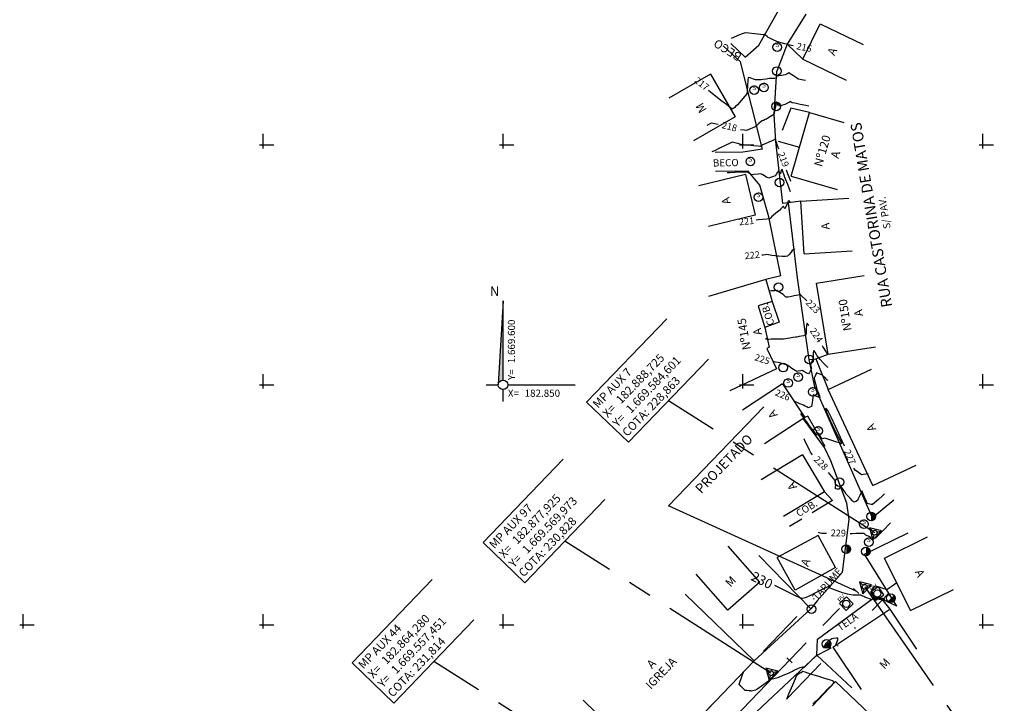
# Model space of a CAD drawing. Extents: x 182750 to 183001, y 1669250 to 1669776.
# Drawn here: x 182800 to 182902, y 1669567 to 1669638 of the extents above; entities that cross this region are included whole.
import ezdxf
from ezdxf.enums import TextEntityAlignment as Align

# ---------------------------------------------------------------- set-up
doc = ezdxf.new("R2010")
doc.units = 0
doc.header["$LTSCALE"] = 10
doc.header["$MEASUREMENT"] = 0
for name, pattern in [('CENTER', [2, 1.25, -0.25, 0.25, -0.25]), ('DASHED2', [0.375, 0.25, -0.125]), ('DIVIDE', [1.25, 0.5, -0.25, 0, -0.25, 0, -0.25])]:
    doc.linetypes.add(name, pattern=pattern)
doc.layers.get('0').update_dxf_attribs({"linetype": 'CONTINUOUS'})
for name, color, linetype in [('A_ALINHAMENTO', 4, 'DIVIDE'), ('A_EIXO', 5, 'CENTER'), ('A_TEXTOS', 3, 'CONTINUOUS'), ('C_CASA_ALV', 3, 'CONTINUOUS'), ('C_CASA_MAD', 3, 'CONTINUOUS'), ('C_CERCA', 1, 'CERCA'), ('C_MURO', 1, 'TRACKS'), ('C_REDEESGO', 2, 'CONTINUOUS'), ('C_TELHADO', 1, 'DASHED2'), ('C_TEXTOS', 1, 'CONTINUOUS'), ('CEM', 3, 'CERCA_MADEI'), ('CONT-MJR', 44, 'CONTINUOUS'), ('CONT-MNR', 96, 'CONTINUOUS'), ('DISPDREN', 3, 'CONTINUOUS'), ('M_IDENTIFICADOR', 1, 'CENTER'), ('M_NORTE', 1, 'CONTINUOUS'), ('M_QUADR', 9, 'CONTINUOUS'), ('M_REF_PLANI', 1, 'CONTINUOUS'), ('M_TEXTO', 2, 'CONTINUOUS'), ('POSTES', 8, 'CONTINUOUS'), ('PVS', 2, 'CONTINUOUS'), ('STALBL', 2, 'CONTINUOUS')]:
    doc.layers.add(name, color=color, linetype=linetype)
doc.styles.add('2MM', font='simplex.shx', dxfattribs={"height": 0.4})
doc.styles.add('R6', font='romans.shx', dxfattribs={"height": 0.525})
doc.styles.add('ROMANS', font='ROMANS.shx')
doc.linetypes.add('CERCA', pattern='A,0.5,-1e-05,["X",STANDARD,S=0.1,R=0,X=-0.05,Y=-0.05],0', length=0.50001)
doc.linetypes.add('CERCA_MADEI', pattern='A,0.5,-1e-05,["|",STANDARD,S=0.1,R=0,X=-0.05,Y=-0.05],0', length=0.50001)
doc.linetypes.add('TRACKS', pattern='A,0.15,[130,ltypeshp.shx,S=0.25,R=0,X=0,Y=0],0.15', length=0.3)

# ---------------------------------------------------------------- blocks, each defined once
blk = doc.blocks.new('QUADRICULA')
at = {"layer": 'M_QUADR'}
for p, q in [((0, -0.75), (0, 2.25)), ((-0.75, 0), (2.25, 0))]:
    blk.add_line(p, q, dxfattribs=at)
blk = doc.blocks.new('STA_TIC')
blk.add_line((0, -0.04165), (0, 0.04165))
blk = doc.blocks.new('PC')
at = {"const_width": 0.0009}
blk.add_lwpolyline([(0, -0.00045, 1), (0, 0.00045, 1)], format="xyb", dxfattribs=at)
blk.add_circle((0, 0), 0.0009)
blk = doc.blocks.new('PV')
at = {"layer": 'C_REDEESGO'}
blk.add_lwpolyline([(-1, -1), (1, -1), (1, 1), (-1, 1)], close=True, dxfattribs=at)
blk.add_circle((0, 0), 0.75, dxfattribs=at)
at = {"layer": 'C_REDEESGO', "style": 'ROMANS'}
blk.add_text('PV', height=1, dxfattribs=at).set_placement((0, 1), align=Align.CENTER)
blk = doc.blocks.new('PM')
blk.add_circle((0, 0), 0.0009)
blk = doc.blocks.new('PVS')
blk.add_circle((0, 0), 0.0009)
at = {"color": 0}
blk.add_text('S', height=0.001, dxfattribs=at).set_placement((0, 0), align=Align.CENTER)

msp = doc.modelspace()

# ---------------------------------------------------------------- hatches: boundary and pattern name
at = {"layer": 'M_NORTE'}
msp.add_hatch(color=256, dxfattribs=at).paths.add_polyline_path([(182850, 1669608.75), (182849.5, 1669600.03, -0.397565), (182850, 1669600.5)])

# ---------------------------------------------------------------- linework, layer by layer
at = {"layer": 'A_ALINHAMENTO', "flags": 128}
for points in [[(182805.22, 1669500.69), (182837.05, 1669533.75, -0.052215), (182845.42, 1669540.81, 0.052093), (182852.96, 1669547.16), (182884.92, 1669580.33)], [(182853.05, 1669540.1, 0.023861), (182856.7, 1669543.55), (182890.2, 1669578.31)]]:
    msp.add_lwpolyline(points, format="xyb", dxfattribs=at)
at = {"layer": 'A_EIXO', "flags": 128}
msp.add_lwpolyline([(182802.1, 1669493.69), (182838.92, 1669531.95, -0.052215), (182846.88, 1669538.66, 0.052093), (182854.83, 1669545.35), (182886.79, 1669578.52)], format="xyb", dxfattribs=at)
at = {"layer": 'A_TEXTOS'}
for p, q in [((182867.25, 1669587.4), (182877.17, 1669597.71)), ((182886.79, 1669578.52), (182867.25, 1669587.4))]:
    msp.add_line(p, q, dxfattribs=at)
at = {"layer": 'C_CASA_ALV'}
for p, q in [((182881.25, 1669633.92), (182883.05, 1669637.61)), ((182883.05, 1669637.61), (182887.54, 1669635.43)), ((182881.25, 1669633.92), (182885.75, 1669631.73)), ((182880.02, 1669621.73), (182881.94, 1669628.35)), ((182881.94, 1669628.35), (182885.5, 1669627.31)), ((182875.25, 1669621.89), (182870.39, 1669620.71)), ((182875.25, 1669621.89), (182876.28, 1669617.67)), ((182880.02, 1669621.73), (182884.82, 1669620.33)), ((182881.04, 1669619.12), (182886.03, 1669619.44)), ((182881.39, 1669613.63), (182881.04, 1669619.12)), ((182876.28, 1669617.67), (182871.42, 1669616.49)), ((182881.39, 1669613.63), (182886.38, 1669613.95)), ((182882.68, 1669610.59), (182887.62, 1669611.38)), ((182877.38, 1669610.97), (182871.41, 1669609.2)), ((182877.38, 1669610.97), (182878.06, 1669608.67)), ((182883.87, 1669603.18), (182882.68, 1669610.59)), ((182878.06, 1669608.67), (182876.59, 1669608.24)), ((182876.59, 1669608.24), (182877.27, 1669605.96)), ((182877.27, 1669605.96), (182877.74, 1669603.91)), ((182877.74, 1669603.91), (182877.5, 1669603.79)), ((182883.87, 1669603.18), (182888.81, 1669603.97)), ((182877.5, 1669603.79), (182878.49, 1669601.65)), ((182878.49, 1669601.65), (182873.63, 1669599.39)), ((182883.87, 1669599.51), (182888.4, 1669601.63)), ((182879.13, 1669600.11), (182874.95, 1669597.37)), ((182879.13, 1669600.11), (182881.44, 1669596.58)), ((182888.52, 1669589.52), (182883.87, 1669599.51)), ((182881.44, 1669596.58), (182877.26, 1669593.84)), ((182881.19, 1669592.71), (182876.91, 1669590.12)), ((182881.19, 1669592.71), (182883.51, 1669588.87)), ((182888.52, 1669589.52), (182893.05, 1669591.63)), ((182883.51, 1669588.87), (182879.24, 1669586.28)), ((182882.83, 1669584.32), (182878.58, 1669582)), ((182884.65, 1669580.98), (182882.83, 1669584.32)), ((182889.74, 1669581.96), (182894.23, 1669584.18)), ((182880.43, 1669578.62), (182878.58, 1669582)), ((182892.45, 1669576.48), (182889.74, 1669581.96)), ((182884.65, 1669580.98), (182880.43, 1669578.62)), ((182892.45, 1669576.48), (182896.93, 1669578.7)), ((182876.17, 1669571.25), (182868.97, 1669578.19)), ((182876.17, 1669571.25), (182865.55, 1669560.22)), ((182865.55, 1669560.22), (182858.35, 1669567.16))]:
    msp.add_line(p, q, dxfattribs=at)
at = {"layer": 'C_CASA_MAD'}
for p, q in [((182871.62, 1669632.36), (182867.29, 1669629.86)), ((182871.62, 1669632.36), (182874.18, 1669627.92)), ((182874.18, 1669627.92), (182869.85, 1669625.42)), ((182876.75, 1669579.44), (182873.46, 1669583.2)), ((182873.42, 1669576.52), (182870.12, 1669580.29)), ((182876.75, 1669579.44), (182873.42, 1669576.52)), ((182884.38, 1669572.69), (182890.3, 1669576.64)), ((182890.3, 1669576.64), (182893.07, 1669572.48)), ((182884.38, 1669572.69), (182887.33, 1669568.27)), ((182882.25, 1669566.58), (182884.63, 1669569.1)), ((182884.63, 1669569.1), (182888.27, 1669565.68))]:
    msp.add_line(p, q, dxfattribs=at)
at = {"layer": 'C_CERCA'}
for p, q in [((182881.54, 1669638.59), (182879.61, 1669635.48)), ((182879.61, 1669635.48), (182878.52, 1669632.68)), ((182879.61, 1669635.48), (182881.25, 1669633.92)), ((182878.25, 1669628.17), (182878.52, 1669632.68)), ((182878.41, 1669625.34), (182878.25, 1669628.17)), ((182877.02, 1669624.54), (182874.99, 1669624.23)), ((182879.16, 1669618.88), (182878.41, 1669625.34)), ((182874.99, 1669624.23), (182872.11, 1669624.18)), ((182879.75, 1669618.96), (182879.16, 1669618.88)), ((182882.75, 1669577.51), (182885.39, 1669580.5)), ((182882.75, 1669577.51), (182882.09, 1669576.67)), ((182882.76, 1669573.5), (182888.54, 1669577.73)), ((182888.54, 1669577.73), (182889.46, 1669577.68)), ((182889.46, 1669577.68), (182890.3, 1669576.64)), ((182882.7, 1669571.85), (182882.76, 1669573.5))]:
    msp.add_line(p, q, dxfattribs=at)
at = {"layer": 'C_MURO', "ltscale": 0.25}
for p, q in [((182873.75, 1669635.54), (182875.23, 1669634.14)), ((182881.04, 1669619.12), (182879.75, 1669618.96)), ((182880.69, 1669611.14), (182879.75, 1669618.96)), ((182881.9, 1669602.65), (182880.69, 1669611.14)), ((182882.59, 1669602.69), (182883.87, 1669603.18)), ((182881.9, 1669602.65), (182882.59, 1669602.69)), ((182882.5, 1669599.79), (182881.9, 1669602.65)), ((182888.49, 1669586.13), (182882.5, 1669599.79)), ((182881.75, 1669596.74), (182881.44, 1669596.58)), ((182883.55, 1669593.57), (182881.75, 1669596.74)), ((182890.72, 1669587.98), (182888.49, 1669586.13)), ((182887.67, 1669582.36), (182892.2, 1669584.58)), ((182891.05, 1669576.95), (182887.67, 1669582.36)), ((182882.09, 1669576.67), (182876.64, 1669582.21)), ((182891.05, 1669576.95), (182889.46, 1669577.68)), ((182876.17, 1669571.25), (182882.09, 1669576.67)), ((182875.25, 1669564.87), (182882.7, 1669571.85)), ((182882.7, 1669571.85), (182886.34, 1669568.43))]:
    msp.add_line(p, q, dxfattribs=at)
at = {"layer": 'C_TELHADO'}
for p, q in [((182879.99, 1669628.82), (182878.67, 1669625.39)), ((182881.94, 1669628.35), (182879.99, 1669628.82)), ((182878.67, 1669625.39), (182880.9, 1669624.74)), ((182878.06, 1669608.67), (182878.78, 1669606.53)), ((182878.78, 1669606.53), (182877.27, 1669605.96)), ((182883.51, 1669588.87), (182884.34, 1669587.96)), ((182884.34, 1669587.96), (182879.86, 1669585.25))]:
    msp.add_line(p, q, dxfattribs=at)
at = {"layer": 'CEM'}
for p, q in [((182876.66, 1669635.38), (182879.42, 1669640.32)), ((182874.76, 1669633.63), (182872.93, 1669635.32)), ((182875.23, 1669634.14), (182876.66, 1669635.38)), ((182877.02, 1669624.54), (182874.76, 1669633.63)), ((182875.56, 1669622.26), (182872.15, 1669622.2)), ((182876.76, 1669620.78), (182875.56, 1669622.26)), ((182877.68, 1669617.51), (182876.76, 1669620.78)), ((182878.95, 1669611.36), (182877.68, 1669617.51)), ((182878.95, 1669611.36), (182877.38, 1669610.97)), ((182882.59, 1669602.69), (182883.87, 1669599.51)), ((182883.51, 1669593.46), (182881.27, 1669596.48)), ((182884.16, 1669592.09), (182883.51, 1669593.46)), ((182885.83, 1669587.66), (182884.16, 1669592.09)), ((182886.06, 1669585.97), (182885.83, 1669587.66)), ((182885.39, 1669580.5), (182886.06, 1669585.97))]:
    msp.add_line(p, q, dxfattribs=at)
at = {"layer": 'CONT-MJR'}
for points, elevation in [([(182879.94, 1669620.09), (182879.84, 1669620.36), (182879.66, 1669620.86), (182879.47, 1669621.35), (182879.38, 1669621.59), (182879.3, 1669621.84), (182879.15, 1669622.23), (182879.08, 1669622.43), (182879.03, 1669622.4), (182878.99, 1669622.27), (182878.92, 1669622.05), (182878.87, 1669621.93), (182878.82, 1669622.04), (182878.78, 1669622.16), (182878.74, 1669622.23), (182878.69, 1669622.29), (182878.6, 1669622.16), (182878.45, 1669621.92), (182878.35, 1669621.77), (182878.17, 1669621.7), (182877.87, 1669621.59), (182877.68, 1669621.53), (182877.46, 1669621.64), (182877.08, 1669621.86), (182876.85, 1669621.98), (182876.58, 1669621.95), (182876.14, 1669621.89), (182875.89, 1669621.86), (182875.78, 1669621.94), (182875.59, 1669622.08), (182875.48, 1669622.16), (182875.26, 1669622.16), (182874.76, 1669622.14), (182874.16, 1669622.11), (182873.64, 1669622.09), (182873.37, 1669622.08)], 220), ([(182883.87, 1669601.81), (182883.8, 1669601.84), (182883.66, 1669601.98), (182883.36, 1669602.3), (182883.05, 1669602.63), (182882.89, 1669602.8), (182882.75, 1669603.03), (182882.53, 1669603.39), (182882.38, 1669603.57), (182882.33, 1669603.34), (182882.3, 1669602.92), (182882.29, 1669602.67), (182882.22, 1669602.51), (182882.11, 1669602.24), (182882.05, 1669602.09), (182882.09, 1669601.9), (182882.14, 1669601.7), (182882.07, 1669601.55), (182881.94, 1669601.29), (182881.84, 1669601.15), (182881.66, 1669601.23), (182881.36, 1669601.4), (182881.18, 1669601.49), (182881.03, 1669601.47), (182880.77, 1669601.41), (182880.62, 1669601.39), (182880.45, 1669601.49), (182880.11, 1669601.71), (182879.77, 1669601.93), (182879.6, 1669602.04), (182879.39, 1669602.11), (182879.04, 1669602.22), (182878.83, 1669602.29), (182878.67, 1669602.32), (182878.39, 1669602.36), (182878.24, 1669602.39), (182878.19, 1669602.4), (182878.14, 1669602.41)], 225), ([(182891.03, 1669579.36), (182890.8, 1669579.2), (182890.45, 1669578.95), (182890.25, 1669578.82), (182890.09, 1669578.72), (182889.95, 1669578.64), (182889.91, 1669578.67), (182889.86, 1669578.71), (182889.69, 1669578.76), (182889.32, 1669578.88), (182888.95, 1669579), (182888.75, 1669579.04), (182888.64, 1669578.93), (182888.49, 1669578.72), (182888.41, 1669578.57), (182888.46, 1669578.37), (182888.58, 1669578.04), (182888.67, 1669577.84), (182888.87, 1669577.82), (182889.18, 1669577.83), (182889.36, 1669577.83), (182889.57, 1669577.77), (182889.75, 1669577.69), (182889.7, 1669577.59), (182889.64, 1669577.49), (182889.57, 1669577.53), (182889.5, 1669577.57), (182889.45, 1669577.6), (182889.41, 1669577.63), (182889.18, 1669577.65), (182888.77, 1669577.67), (182888.54, 1669577.68), (182888.47, 1669577.64), (182888.28, 1669577.69), (182887.92, 1669577.8), (182887.71, 1669577.87), (182887.58, 1669577.94), (182887.39, 1669578.04), (182887.28, 1669578.09), (182887.19, 1669578.09), (182887.1, 1669578.09), (182886.94, 1669578.09), (182886.65, 1669578.1), (182886.45, 1669578.1), (182886.24, 1669578.14), (182885.88, 1669578.2), (182885.65, 1669578.25), (182885.36, 1669578.34), (182884.81, 1669578.54), (182884.27, 1669578.74), (182884.02, 1669578.84), (182884.07, 1669578.96), (182884.12, 1669579.06), (182884.15, 1669579.12), (182884.01, 1669579.05), (182883.7, 1669578.9), (182883.37, 1669578.73), (182883.18, 1669578.64), (182882.96, 1669578.53), (182882.5, 1669578.3), (182881.96, 1669578.04), (182881.47, 1669577.82), (182881.19, 1669577.73), (182880.92, 1669577.82), (182880.41, 1669578.05), (182879.78, 1669578.36), (182879.14, 1669578.68), (182878.61, 1669578.95), (182878.31, 1669579.09)], 230)]:
    msp.add_lwpolyline(points, dxfattribs=dict(at, elevation=elevation))
at = {"layer": 'CONT-MNR'}
for points, elevation in [([(182880.22, 1669635.3), (182879.89, 1669635.37), (182879.69, 1669635.41), (182879.62, 1669635.46), (182879.56, 1669635.47), (182879.36, 1669635.52), (182878.97, 1669635.61), (182878.74, 1669635.67), (182878.54, 1669635.75), (182878.16, 1669635.93), (182877.79, 1669636.1), (182877.61, 1669636.18), (182877.51, 1669636.26), (182877.35, 1669636.4), (182877.26, 1669636.47), (182877.19, 1669636.47), (182877.11, 1669636.46), (182876.83, 1669636.5), (182876.22, 1669636.57), (182875.6, 1669636.64), (182875.3, 1669636.67), (182875.12, 1669636.62), (182874.82, 1669636.52), (182874.64, 1669636.45), (182874.41, 1669636.35), (182874.01, 1669636.17), (182873.77, 1669636.06)], 216), ([(182881.53, 1669631.68), (182881.31, 1669631.72), (182880.95, 1669631.8), (182880.74, 1669631.85), (182880.57, 1669631.96), (182880.25, 1669632.17), (182879.93, 1669632.38), (182879.78, 1669632.48), (182879.68, 1669632.42), (182879.57, 1669632.36), (182879.4, 1669632.3), (182879.23, 1669632.25), (182879.05, 1669632.22), (182878.74, 1669632.17), (182878.57, 1669632.15), (182878.52, 1669632.21), (182878.5, 1669632.13), (182878.49, 1669632.04), (182878.45, 1669631.98), (182878.41, 1669631.93), (182878.29, 1669631.92), (182878.06, 1669631.91), (182877.93, 1669631.91), (182877.76, 1669631.89), (182877.42, 1669631.85), (182877.08, 1669631.8), (182876.91, 1669631.78), (182876.75, 1669631.78), (182876.48, 1669631.78), (182876.31, 1669631.78), (182876.11, 1669631.85), (182875.75, 1669631.96), (182875.54, 1669632.01), (182875.5, 1669631.74), (182875.47, 1669631.18), (182875.44, 1669630.6), (182875.4, 1669630.3), (182875.2, 1669630.05), (182874.81, 1669629.6), (182874.43, 1669629.17), (182874.24, 1669628.97), (182874.15, 1669628.89), (182873.99, 1669628.77), (182873.89, 1669628.71), (182873.71, 1669628.84), (182873.28, 1669629.18), (182872.71, 1669629.62), (182872.13, 1669630.08), (182871.66, 1669630.45), (182871.42, 1669630.64)], 217), ([(182881.86, 1669629.01), (182881.54, 1669629.08), (182880.96, 1669629.2), (182880.39, 1669629.33), (182880.13, 1669629.38), (182880.04, 1669629.44), (182879.95, 1669629.5), (182879.84, 1669629.44), (182879.65, 1669629.33), (182879.53, 1669629.26), (182879.35, 1669629.2), (182879.03, 1669629.09), (182878.85, 1669629.03), (182878.74, 1669629.15), (182878.57, 1669629.36), (182878.46, 1669629.47), (182878.41, 1669629.27), (182878.35, 1669628.86), (182878.29, 1669628.45), (182878.26, 1669628.25), (182878.15, 1669628.14), (182878.03, 1669628.04), (182877.88, 1669627.94), (182877.6, 1669627.77), (182877.44, 1669627.68), (182877.32, 1669627.62), (182877.14, 1669627.54), (182877.04, 1669627.5), (182877.04, 1669627.55), (182876.92, 1669627.45), (182876.67, 1669627.22), (182876.41, 1669626.99), (182876.27, 1669626.86), (182876.03, 1669626.75), (182875.62, 1669626.59), (182875.38, 1669626.49), (182875.13, 1669626.51), (182874.73, 1669626.55)], 218), ([(182872.42, 1669627.1), (182872.05, 1669627.19), (182871.76, 1669627.26), (182871.62, 1669627.2), (182871.39, 1669627.08), (182871.25, 1669627.02)], 218), ([(182878.74, 1669624.55), (182878.68, 1669624.72), (182878.52, 1669625.15), (182878.45, 1669625.35), (182878.42, 1669625.48), (182878.4, 1669625.6), (182878.32, 1669625.55), (182878.12, 1669625.46), (182877.68, 1669625.27), (182877.23, 1669625.07), (182877.02, 1669624.98), (182876.97, 1669624.93), (182876.91, 1669624.89), (182876.84, 1669624.86), (182876.78, 1669624.83), (182876.58, 1669624.85), (182876.1, 1669624.9), (182875.53, 1669624.95), (182875.04, 1669625), (182874.82, 1669625.03), (182874.56, 1669625.09), (182874.15, 1669625.2), (182873.89, 1669625.26), (182873.66, 1669625.16), (182873.16, 1669624.92), (182872.56, 1669624.63), (182872.04, 1669624.38), (182871.77, 1669624.25)], 219), ([(182879.99, 1669621.17), (182879.89, 1669621.44), (182879.69, 1669621.98), (182879.55, 1669622.36)], 219), ([(182879.89, 1669619.02), (182879.87, 1669619.08), (182879.84, 1669619.14), (182879.82, 1669619.21), (182879.77, 1669619.17), (182879.71, 1669619.13), (182879.68, 1669619.03), (182879.65, 1669618.93), (182879.57, 1669618.77), (182879.44, 1669618.48), (182879.36, 1669618.33), (182879.29, 1669618.47), (182879.22, 1669618.61), (182879.11, 1669618.51), (182878.94, 1669618.32), (182878.83, 1669618.2), (182878.69, 1669618.08), (182878.42, 1669617.86), (182878.14, 1669617.63), (182878.01, 1669617.52), (182877.9, 1669617.39), (182877.8, 1669617.27), (182877.73, 1669617.27), (182877.67, 1669617.28), (182877.48, 1669617.26), (182877.05, 1669617.22), (182876.61, 1669617.18), (182876.36, 1669617.15)], 221), ([(182880.38, 1669614.17), (182880.33, 1669614.11), (182880.24, 1669614.05), (182880.14, 1669613.99), (182880.01, 1669613.83), (182879.78, 1669613.55), (182879.63, 1669613.39), (182879.44, 1669613.38), (182879.09, 1669613.38), (182878.72, 1669613.39), (182878.53, 1669613.4), (182878.34, 1669613.42), (182878, 1669613.48), (182877.67, 1669613.54), (182877.5, 1669613.56), (182877.35, 1669613.55), (182877.11, 1669613.52), (182876.96, 1669613.51)], 222), ([(182881.65, 1669608.74), (182881.47, 1669608.92), (182881.17, 1669609.21), (182880.98, 1669609.37), (182880.76, 1669609.34), (182880.33, 1669609.26), (182879.91, 1669609.16), (182879.71, 1669609.12), (182879.6, 1669609.12), (182879.48, 1669609.12), (182879.33, 1669609.26), (182879.18, 1669609.4), (182879.02, 1669609.51), (182878.73, 1669609.7), (182878.55, 1669609.81), (182878.33, 1669609.8), (182877.96, 1669609.78), (182877.74, 1669609.76)], 223), ([(182881.87, 1669606.17), (182881.87, 1669606.18), (182881.68, 1669606.41), (182881.63, 1669606.22), (182881.6, 1669605.81), (182881.58, 1669605.4), (182881.56, 1669605.19), (182881.3, 1669605.11), (182880.87, 1669605.02), (182880.62, 1669604.97), (182880.46, 1669604.95), (182880.21, 1669604.92), (182880.05, 1669604.91), (182879.89, 1669604.87), (182879.63, 1669604.81), (182879.47, 1669604.78), (182879.24, 1669604.77), (182878.77, 1669604.77), (182878.3, 1669604.77), (182878.08, 1669604.77), (182877.93, 1669604.75), (182877.69, 1669604.72), (182877.55, 1669604.71), (182877.47, 1669604.77), (182877.39, 1669604.85)], 224), ([(182883.87, 1669603.15), (182883.87, 1669603.15), (182883.71, 1669603.39), (182883.32, 1669604), (182883.28, 1669604.06)], 224), ([(182883.87, 1669600.46), (182883.8, 1669600.49), (182883.74, 1669600.52), (182883.62, 1669600.65), (182883.41, 1669600.88), (182883.28, 1669601.01), (182883.11, 1669601.08), (182882.83, 1669601.19), (182882.66, 1669601.24), (182882.59, 1669601.09), (182882.49, 1669600.84), (182882.43, 1669600.68), (182882.47, 1669600.48), (182882.56, 1669600.1), (182882.65, 1669599.71), (182882.7, 1669599.52), (182882.76, 1669599.39), (182882.86, 1669599.17), (182882.92, 1669599.04), (182882.98, 1669598.85), (182883.02, 1669598.67), (182882.87, 1669598.72), (182882.61, 1669598.83), (182882.46, 1669598.9), (182882.39, 1669598.93), (182882.32, 1669598.95), (182882.29, 1669598.76), (182882.24, 1669598.35), (182882.18, 1669597.94), (182882.15, 1669597.75), (182881.97, 1669597.67), (182881.79, 1669597.6), (182881.64, 1669597.69), (182881.49, 1669597.79), (182881.31, 1669597.87), (182880.94, 1669598.02), (182880.57, 1669598.18), (182880.4, 1669598.25), (182880.33, 1669598.32), (182880.26, 1669598.38)], 226), ([(182885.57, 1669593.6), (182885.17, 1669594.51), (182884.65, 1669595.65), (182884.19, 1669596.64), (182883.83, 1669597.32), (182883.64, 1669597.56), (182883.67, 1669597.26), (182883.94, 1669596.59), (182884.34, 1669595.75), (182884.76, 1669594.91), (182885.09, 1669594.27), (182885.22, 1669594.01), (182885.25, 1669593.93), (182885.26, 1669593.85), (182885.15, 1669593.9), (182885.03, 1669593.95), (182884.79, 1669594.03), (182884.26, 1669594.2), (182883.73, 1669594.37), (182883.48, 1669594.45), (182883.39, 1669594.41), (182883.29, 1669594.37), (182883.22, 1669594.42), (182883.16, 1669594.48), (182883.08, 1669594.65), (182882.99, 1669594.83), (182882.84, 1669594.92), (182882.69, 1669595), (182882.61, 1669594.97), (182882.53, 1669594.94), (182882.37, 1669595.16), (182882.02, 1669595.64), (182881.66, 1669596.13), (182881.49, 1669596.37), (182881.36, 1669596.55), (182881.15, 1669596.85), (182881.03, 1669597.03)], 227), ([(182882.23, 1669592.71), (182882.14, 1669592.84), (182882.04, 1669592.98), (182881.94, 1669593.2), (182881.72, 1669593.65), (182881.49, 1669594.11), (182881.37, 1669594.36)], 228), ([(182889.75, 1669588.66), (182889.53, 1669588.45), (182889.11, 1669588.07), (182888.7, 1669587.7), (182888.5, 1669587.53), (182888.35, 1669587.55), (182888.1, 1669587.6), (182887.95, 1669587.65), (182887.86, 1669587.86), (182887.68, 1669588.29), (182887.51, 1669588.71), (182887.43, 1669588.91), (182887.39, 1669588.96), (182887.32, 1669588.8), (182887.17, 1669588.46), (182887.02, 1669588.11), (182886.94, 1669587.95), (182886.75, 1669587.86), (182886.56, 1669587.79), (182886.43, 1669587.92), (182886.16, 1669588.19), (182885.9, 1669588.47), (182885.76, 1669588.62), (182885.61, 1669588.84), (182885.36, 1669589.2), (182885.22, 1669589.39), (182885.1, 1669589.26), (182884.98, 1669589.12), (182884.81, 1669589.13), (182884.65, 1669589.17), (182884.65, 1669589.33), (182884.67, 1669589.5), (182884.66, 1669589.64), (182884.63, 1669589.89), (182884.6, 1669590.04), (182884.44, 1669590.25), (182884.08, 1669590.67), (182883.91, 1669590.87)], 228), ([(182888.04, 1669590.72), (182887.85, 1669590.69), (182887.53, 1669590.65), (182887.34, 1669590.63), (182887.17, 1669590.75), (182886.89, 1669590.97), (182886.74, 1669591.09), (182886.63, 1669591.23), (182886.57, 1669591.31)], 227), ([(182890.36, 1669585.61), (182890.16, 1669585.41), (182889.78, 1669585.01), (182889.34, 1669584.56), (182888.98, 1669584.19), (182888.82, 1669584.03), (182888.62, 1669584.06), (182888.42, 1669584.11), (182888.29, 1669584.15), (182888.07, 1669584.22), (182887.94, 1669584.27), (182887.81, 1669584.35), (182887.69, 1669584.43), (182887.63, 1669584.51), (182887.45, 1669584.51), (182887.12, 1669584.51), (182886.92, 1669584.51), (182886.75, 1669584.5), (182886.43, 1669584.49), (182886.17, 1669584.47)], 229), ([(182883.71, 1669584.51), (182883.51, 1669584.52), (182883.23, 1669584.52), (182883.07, 1669584.55), (182882.93, 1669584.57), (182882.88, 1669584.65), (182882.86, 1669584.63)], 229), ([(182884.68, 1669572.9), (182884.76, 1669573.11), (182884.87, 1669573.43), (182884.9, 1669573.63), (182884.73, 1669573.63), (182884.44, 1669573.58), (182884.25, 1669573.53), (182884.06, 1669573.39), (182883.76, 1669573.15), (182883.59, 1669573.01), (182883.52, 1669572.86), (182883.47, 1669572.73), (182883.43, 1669572.68), (182883.4, 1669572.63), (182883.61, 1669572.64), (182883.98, 1669572.65), (182884.19, 1669572.61), (182883.98, 1669572.46), (182883.49, 1669572.21), (182882.98, 1669571.96), (182882.69, 1669571.81), (182882.48, 1669571.62), (182882.12, 1669571.28), (182881.79, 1669570.96), (182881.62, 1669570.8), (182881.49, 1669570.68), (182881.38, 1669570.57), (182881.3, 1669570.59), (182881.19, 1669570.58), (182881.07, 1669570.56), (182880.93, 1669570.51), (182880.69, 1669570.41), (182880.53, 1669570.35), (182880.38, 1669570.27), (182880.15, 1669570.14), (182880, 1669570.06), (182879.72, 1669569.95), (182879.17, 1669569.73), (182878.63, 1669569.5), (182878.36, 1669569.4), (182878.23, 1669569.37), (182878.03, 1669569.33), (182877.9, 1669569.3), (182877.66, 1669569.13), (182877.18, 1669568.78), (182876.7, 1669568.43), (182876.46, 1669568.26), (182876.29, 1669568.21), (182876.04, 1669568.14), (182875.9, 1669568.1), (182875.84, 1669568.11), (182875.78, 1669568.13), (182875.64, 1669568.14), (182875.39, 1669568.16), (182875.22, 1669568.18), (182875.05, 1669568.34), (182874.77, 1669568.62), (182874.61, 1669568.82), (182874.66, 1669569.03), (182874.8, 1669569.43), (182874.95, 1669569.83), (182875.04, 1669570.07)], 231), ([(182882.31, 1669566.74), (182882.54, 1669566.97), (182882.79, 1669567.23), (182883.29, 1669567.74), (182883.86, 1669568.32), (182884.33, 1669568.8), (182884.52, 1669569.01), (182884.45, 1669569.1), (182884.36, 1669569.17), (182884.12, 1669569.25), (182883.54, 1669569.42), (182882.79, 1669569.65), (182882.04, 1669569.88), (182881.47, 1669570.06), (182881.24, 1669570.13), (182881.15, 1669570.09), (182881.11, 1669570.05), (182881.07, 1669570.01), (182881, 1669570), (182880.91, 1669569.98), (182880.82, 1669569.9), (182880.66, 1669569.76), (182880.55, 1669569.66), (182880.44, 1669569.39), (182880.16, 1669568.72), (182879.76, 1669567.77), (182879.53, 1669567.21)], 232)]:
    msp.add_lwpolyline(points, dxfattribs=dict(at, elevation=elevation))
at = {"layer": 'M_IDENTIFICADOR'}
for p, q in [((182867.05, 1669606.87), (182858.71, 1669598.21)), ((182871.41, 1669602.67), (182863.08, 1669594.01)), ((182858.71, 1669598.21), (182863.08, 1669594.01)), ((182888.73, 1669584.6), (182867.25, 1669598.34)), ((182856.25, 1669592.24), (182847.91, 1669583.58)), ((182860.61, 1669588.04), (182852.28, 1669579.38)), ((182847.91, 1669583.58), (182852.28, 1669579.38)), ((182877.92, 1669569.97), (182856.45, 1669583.71)), ((182842.6, 1669579.72), (182834.26, 1669571.06)), ((182887.69, 1669578.96), (182902.24, 1669558.02)), ((182846.97, 1669575.52), (182838.63, 1669566.85)), ((182834.26, 1669571.06), (182838.63, 1669566.85)), ((182864.28, 1669557.45), (182842.8, 1669571.19))]:
    msp.add_line(p, q, dxfattribs=at)
at = {"layer": 'M_NORTE'}
for p, q in [((182850, 1669608.75), (182849.5, 1669600.03)), ((182850, 1669600.5), (182850, 1669608.75)), ((182848.25, 1669600), (182849.5, 1669600)), ((182850.5, 1669600), (182857.5, 1669600)), ((182850, 1669598.25), (182850, 1669599.5))]:
    msp.add_line(p, q, dxfattribs=at)
msp.add_circle((182850, 1669600), 0.5, dxfattribs=at)
at = {"layer": 'M_REF_PLANI'}
for p, q in [((182888.18, 1669585.12), (182888.55, 1669584.77)), ((182888.18, 1669585.12), (182888.55, 1669583.87)), ((182889.45, 1669584.81), (182888.18, 1669585.12)), ((182888.36, 1669584.5), (182888.49, 1669584.53)), ((182888.55, 1669583.87), (182889.45, 1669584.81)), ((182888.79, 1669584.84), (182888.82, 1669584.97)), ((182888.91, 1669584.43), (182889, 1669584.34)), ((182888.97, 1669584.67), (182889.45, 1669584.81)), ((182888.55, 1669583.87), (182888.67, 1669584.36)), ((182888.41, 1669579.17), (182887.15, 1669579.48)), ((182887.15, 1669579.48), (182887.51, 1669578.23)), ((182887.15, 1669579.48), (182887.51, 1669579.13)), ((182887.75, 1669579.2), (182887.78, 1669579.32)), ((182887.33, 1669578.86), (182887.45, 1669578.89)), ((182887.51, 1669578.23), (182888.41, 1669579.17)), ((182887.51, 1669578.23), (182887.63, 1669578.72)), ((182887.87, 1669578.79), (182887.96, 1669578.7)), ((182887.93, 1669579.03), (182888.41, 1669579.17)), ((182877.38, 1669570.49), (182877.74, 1669570.15)), ((182877.38, 1669570.49), (182877.74, 1669569.24)), ((182878.65, 1669570.18), (182877.38, 1669570.49)), ((182877.74, 1669569.24), (182878.65, 1669570.18)), ((182877.98, 1669570.22), (182878.01, 1669570.34)), ((182878.16, 1669570.04), (182878.65, 1669570.18)), ((182877.56, 1669569.87), (182877.68, 1669569.9)), ((182877.74, 1669569.24), (182877.86, 1669569.73)), ((182878.1, 1669569.8), (182878.19, 1669569.71))]:
    msp.add_line(p, q, dxfattribs=at)
for centre in [(182888.73, 1669584.6), (182887.69, 1669578.96), (182877.92, 1669569.97)]:
    msp.add_circle(centre, 0.25, dxfattribs=at)

# ---------------------------------------------------------------- block references
at = {"xscale": 0.5, "yscale": 0.5, "zscale": 0.5}
for p in [(182825, 1669625), (182850, 1669625), (182875, 1669625), (182900, 1669625), (182825, 1669600), (182875, 1669600), (182900, 1669600), (182800, 1669575), (182825, 1669575), (182850, 1669575), (182875, 1669575), (182900, 1669575)]:
    msp.add_blockref('QUADRICULA', p, dxfattribs=at)
at = {"layer": 'DISPDREN', "xscale": 0.5, "yscale": 0.5, "zscale": 0.5}
for p, rotation in [((182889, 1669578.26), 33.66934298767397), ((182885.77, 1669577.2), 43.24915290444218)]:
    msp.add_blockref('PV', p, dxfattribs=dict(at, rotation=rotation))
at = {"layer": 'POSTES', "xscale": 500, "yscale": 500, "zscale": 500}
for name, p in [('PM', (182878.52, 1669632.68)), ('PM', (182878.8, 1669621.08)), ('PM', (182878.71, 1669610.16)), ('PM', (182881.9, 1669602.65)), ('PM', (182879.18, 1669601.79)), ('PM', (182885.06, 1669589.85)), ('PC', (182888.36, 1669586.29)), ('PC', (182885.77, 1669582.88)), ('PC', (182887.82, 1669582.64))]:
    msp.add_blockref(name, p, dxfattribs=at)
for name, p, rotation in [('PC', (182890.42, 1669577.77), 313.0584968012826), ('PM', (182882.14, 1669576.64), 213.6693429876718), ('PC', (182883.72, 1669573.01), 313.0584968012826)]:
    msp.add_blockref(name, p, dxfattribs=dict(at, rotation=rotation))
at = {"layer": 'PVS', "xscale": 500, "yscale": 500, "zscale": 500}
for p in [(182878.57, 1669635.17), (182876.17, 1669630.69), (182877.19, 1669630.97), (182878.45, 1669629), (182875.77, 1669623.26), (182876.62, 1669619.54), (182880.76, 1669600.81), (182879.7, 1669600.19), (182882.27, 1669599.27), (182882.84, 1669595.21), (182887.61, 1669585.49), (182888.11, 1669583.62)]:
    msp.add_blockref('PVS', p, dxfattribs=at)
at = {"layer": 'STALBL', "xscale": 9.003601440576231, "yscale": 9.003601440576231, "zscale": 9.003601440576231, "rotation": 46.06611061524605}
for p in [(182886.79, 1669578.52), (182879.85, 1669571.32)]:
    msp.add_blockref('STA_TIC', p, dxfattribs=at)

# ---------------------------------------------------------------- texts
at = {"layer": 'A_TEXTOS', "style": 'ROMANS'}
msp.add_text('PROJETADO', height=1, rotation=46.0939, dxfattribs=at).set_placement((182873.38, 1669591.43), align=Align.CENTER)
at = {"layer": 'C_TEXTOS', "style": 'ROMANS'}
for s, height, rotation, p in [('BECO', 0.875, 147.7948, (182873.46, 1669634.95)), ('A', 0.875, 64.0575, (182884.4, 1669634.67)), ('M', 0.875, 119.9218, (182870.73, 1669628.89)), ('Nº120', 0.875, 73.781, (182883.38, 1669624.34)), ('A', 0.875, 73.781, (182884.74, 1669623.95)), ('A', 0.875, 103.6604, (182873.34, 1669619.19)), ('A', 0.875, 93.7158, (182883.71, 1669616.53)), ('COB.', 0.75, 107.5256, (182877.68, 1669607.35)), ('Nº150', 0.875, 99.107, (182885.75, 1669607.28)), ('A', 0.875, 99.107, (182887.15, 1669607.5)), ('Nº145', 0.875, 99.9046, (182875.23, 1669605.3)), ('A', 0.875, 99.9046, (182876.62, 1669605.55)), ('A', 0.875, 123.2267, (182878.19, 1669596.98)), ('A', 0.875, 114.9747, (182888.46, 1669595.57)), ('A', 0.875, 121.163, (182880.21, 1669589.49)), ('COB.', 0.75, 31.163, (182881.69, 1669587.06)), ('A', 0.875, 67.2121, (182881.63, 1669581.47)), ('A', 0.875, 296.2631, (182893.34, 1669580.33)), ('M', 0.875, 46.0661, (182873.8, 1669579.45)), ('TELA', 0.75, 36.1927, (182885.94, 1669575.22)), ('IGREJA', 0.875, 46.0661, (182866.55, 1669569.89)), ('A', 0.875, 46.0661, (182865.53, 1669570.87)), ('M', 0.875, 46.0661, (182889.85, 1669570.89))]:
    msp.add_text(s, height=height, rotation=rotation, dxfattribs=at).set_placement(p, align=Align.MIDDLE)
for s, height, rotation, p in [('RUA CASTORINA DE MATOS', 1.125, 99.6309, (182888.93, 1669617.78)), ('S/ PAV.', 0.75, 99.6309, (182890.12, 1669617.98)), ('TAPUME', 0.75, 48.6557, (182884.07, 1669579))]:
    msp.add_text(s, height=height, rotation=rotation, dxfattribs=at).set_placement(p, align=Align.CENTER)
at = {"layer": 'CEM', "style": 'R6'}
msp.add_text('BECO', height=0.75, rotation=1.0271, dxfattribs=at).set_placement((182871.87, 1669622.73))
at = {"layer": 'CONT-MJR', "insert": (182876.98, 1669602.58, 225), "char_height": 0.7, "attachment_point": 5, "rotation": 341.9266, "style": '2MM'}
msp.add_mtext('{225}', dxfattribs=at)
at = {"layer": 'CONT-MJR', "insert": (182876.93, 1669579.53, 230), "char_height": 1, "attachment_point": 5, "rotation": 333.5146}
msp.add_mtext('{230}', dxfattribs=at)
at = {"layer": 'CONT-MNR', "char_height": 0.7, "attachment_point": 5, "style": '2MM'}
for s, insert, rotation in [('{216}', (182881.36, 1669635.06, 216), 348.1506), ('{217}', (182870.65, 1669631.28, 217), 321.7985), ('{218}', (182873.57, 1669626.81, 218), 345.9105), ('{219}', (182879.14, 1669623.45, 219), 290.44), ('{221}', (182875.38, 1669616.94, 221), 5.6372), ('{222}', (182875.97, 1669613.41, 222), 5.8622), ('{223}', (182882.23, 1669608.1, 223), 315.1174), ('{224}', (182882.58, 1669605.12, 224), 303.5995), ('{226}', (182879.11, 1669598.86, 226), 337.2399), ('{227}', (182886.07, 1669592.45, 227), 293.4049), ('{228}', (182883.07, 1669591.79, 228), 314.6728), ('{229}', (182884.94, 1669584.48, 229), 358.6643)]:
    msp.add_mtext(s, dxfattribs=dict(at, insert=insert, rotation=rotation))
at = {"layer": 'M_TEXTO', "style": 'ROMANS'}
msp.add_text('N', height=1, dxfattribs=at).set_placement((182849.12, 1669609.62), align=Align.MIDDLE)
for s, height, rotation, p in [('1.669.600', 0.75, 90, (182851.25, 1669602.25)), ('182.888,725', 0.875, 46.0939, (182862.3, 1669597.95)), ('1.669.584,601', 0.875, 46.0939, (182863.32, 1669596.97)), ('Y=', 0.75, 90, (182851.25, 1669600.5)), ('MP AUX 7', 0.875, 46.0939, (182859.89, 1669597.5)), ('228,863', 0.875, 46.0939, (182865.55, 1669597.25)), ('X=', 0.875, 46.0939, (182860.91, 1669596.51)), ('Y=', 0.875, 46.0939, (182861.93, 1669595.53)), ('COTA:', 0.875, 46.0939, (182862.95, 1669594.55)), ('182.877,925', 0.875, 46.0939, (182851.49, 1669583.33)), ('MP AUX 97', 0.875, 46.0939, (182849.09, 1669582.87)), ('1.669.569,973', 0.875, 46.0939, (182852.52, 1669582.34)), ('230,828', 0.875, 46.0939, (182854.75, 1669582.62)), ('X=', 0.875, 46.0939, (182850.11, 1669581.88)), ('COTA:', 0.875, 46.0939, (182852.15, 1669579.92)), ('Y=', 0.875, 46.0939, (182851.13, 1669580.9)), ('182.864,280', 0.875, 46.0939, (182837.85, 1669570.8)), ('1.669.557,451', 0.875, 46.0939, (182838.87, 1669569.82)), ('MP AUX 44', 0.875, 46.0939, (182835.44, 1669570.34)), ('231,814', 0.875, 46.0939, (182841.1, 1669570.1)), ('X=', 0.875, 46.0939, (182836.46, 1669569.36)), ('COTA:', 0.875, 46.0939, (182838.5, 1669567.4)), ('Y=', 0.875, 46.0939, (182837.48, 1669568.38))]:
    msp.add_text(s, height=height, rotation=rotation, dxfattribs=at).set_placement(p)
for s, p in [('X=', (182850.5, 1669598.75)), ('182.850', (182852.25, 1669598.75))]:
    msp.add_text(s, height=0.75, dxfattribs=at).set_placement(p)

doc.saveas('drawing.dxf')
